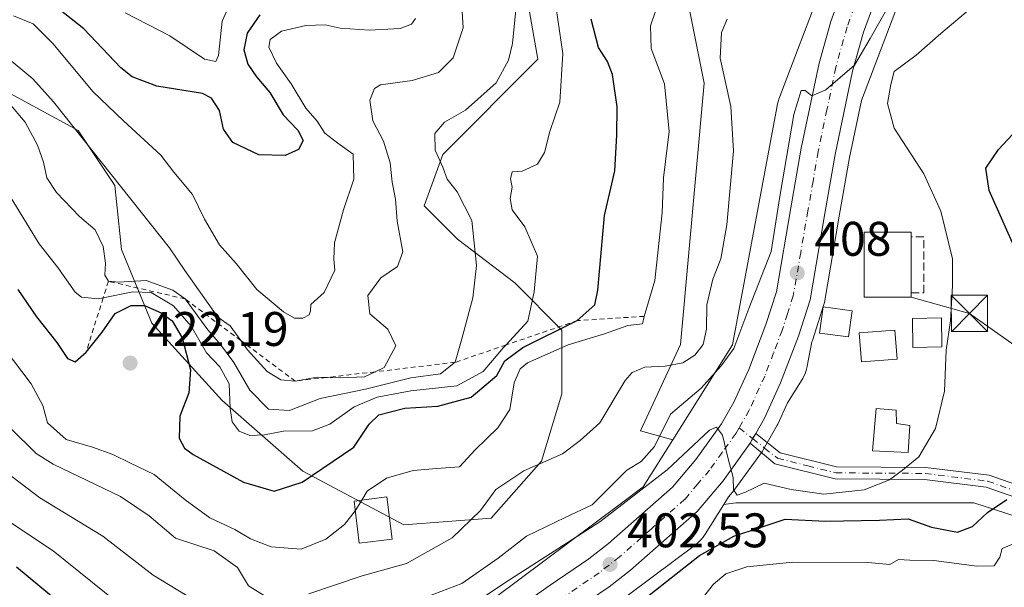
# Model space of a CAD drawing. Units: metres. Extents: x 620115 to 623541, y 4785016 to 4787390.
# Drawn here: x 622394 to 622597, y 4786212 to 4786330 of the extents above; entities that cross this region are included whole.
import ezdxf

# ---------------------------------------------------------------- set-up
doc = ezdxf.new("R2010")
doc.units = ezdxf.units.M
doc.header["$MEASUREMENT"] = 0
for name, pattern in [('DGN Style 2', [1.648017, 0.98881, -0.659207]), ('DGN Style 3', [2.307223, 1.648017, -0.659207]), ('DGN Style 4', [2.638475, 1.318413, -0.659207, 0.001648, -0.659207])]:
    doc.linetypes.add(name, pattern=pattern)
for name, color, linetype, lineweight in [('Arbolado forestal CxS', 92, 'Continuous', 0), ('Carretera de calzada única Cxs', 7, 'Continuous', 13), ('Carretera de calzada única eje', 7, 'DGN Style 4', 0), ('Curva de nivel maestra', 30, 'Continuous', 30), ('Curva de nivel normal', 30, 'Continuous', 0), ('Edificación Cxs', 1, 'Continuous', 13), ('Edificación ligera Cxs', 1, 'Continuous', 0), ('Escarpado lineal', 30, 'DGN Style 2', 0), ('Matorral CxS', 135, 'Continuous', 0), ('Muro lineal', 1, 'DGN Style 3', 13), ('Núcleo urbano CxS', 7, 'Continuous', 0), ('Pastizal CxS', 92, 'Continuous', 0), ('Pista pavimentada Cxs', 135, 'Continuous', 0), ('Pista pavimentada eje', 135, 'DGN Style 4', 0), ('Punto de cota en terreno', 7, 'Continuous', 0), ('Rótulo de punto de cota en terreno', 7, 'Continuous', 0), ('Talud superficial', 30, 'DGN Style 3', 0), ('Tendido', 6, 'Continuous', 0), ('Torre de tendido puntual', 7, 'Continuous', 0)]:
    doc.layers.add(name, color=color, linetype=linetype, lineweight=lineweight)
doc.styles.add('Style-Arial', font='txt')

# ---------------------------------------------------------------- blocks, each defined once
blk = doc.blocks.new('*U14')
at = {"layer": 'Arbolado forestal CxS', "color": 92, "linetype": 'Continuous', "lineweight": 0}
for points in [[(622387.7717, 4786316.4681, 436.6259), (622405.7593, 4786306.6559, 440.586), (622413.3183, 4786295.3181, 439.5625), (622414.7049, 4786282.1395, 436.4477), (622420.9477, 4786266.8811, 425.0589), (622435.5131, 4786250.9289, 428.5609), (622452.1591, 4786236.3639, 427.2677), (622472.9669, 4786225.2665, 418.1758), (622491.0003, 4786226.6543, 415.129), (622501.4041, 4786238.4453, 416.8422), (622505.5655, 4786252.3171, 418.1117), (622505.5655, 4786265.4947, 426.3716), (622495.8555, 4786275.2049, 432.2267), (622484.0645, 4786284.2211, 436.0355), (622477.1285, 4786291.1575, 437.8742), (622480.9819, 4786301.7509, 435.4321), (622500.6055, 4786321.3741, 433.216), (622495.7003, 4786349.1743, 436.1842)], [(622526.7689, 4786357.3513, 423.5108), (622534.9471, 4786316.4697, 417.1506), (622530.0411, 4786262.5049, 417.3679), (622521.8093, 4786244.6703, 412.4322), (622528.4805, 4786242.8663, 409.0979), (622522.3643, 4786233.1051, 408.025), (622517.6349, 4786229.5719, 407.9979), (622465.7493, 4786190.8101, 399.4901), (622460.0177, 4786189.8387, 398.983), (622443.931, 4786189.2037, 400.9271), (622425.9393, 4786189.627, 399.8383), (622408.7943, 4786183.912, 391.6511), (622400.9626, 4786173.5403, 393.3117), (622395.2476, 4786161.6869, 394.3825), (622395.8826, 4786142.8486, 396.5089), (622400.5393, 4786127.6085, 398.4921), (622411.5459, 4786112.5802, 395.7107), (622423.8226, 4786099.8801, 394.65)]]:
    blk.add_polyline3d(points, dxfattribs=at)
blk = doc.blocks.new('5PATER')
at = {"layer": 'Punto de cota en terreno', "linetype": 'Continuous', "lineweight": 0}
h = blk.add_hatch(color=51, dxfattribs=at)
edge = h.paths.add_edge_path()
edge.add_ellipse((0, 0), major_axis=(-0.11, -0.111), ratio=0.999422, start_angle=0, end_angle=360)
blk = doc.blocks.new('5TTEND')
at = {"layer": 'Talud superficial', "color": 7, "linetype": 'Continuous', "lineweight": 0}
for p, q in [((-0.375, 0.3754), (0.375, -0.3746)), ((0.372, 0.3784), (-0.372, -0.3776))]:
    blk.add_line(p, q, dxfattribs=at)
at = {"layer": 'Talud superficial', "color": 7, "linetype": 'Continuous', "lineweight": 0, "flags": 128}
blk.add_lwpolyline([(-0.375, -0.3746), (0.375, -0.3746), (0.375, 0.3754), (-0.375, 0.3754), (-0.372, -0.3776)], dxfattribs=at)

msp = doc.modelspace()

# ---------------------------------------------------------------- linework, layer by layer
at = {"layer": 'Arbolado forestal CxS', "color": 92, "linetype": 'Continuous', "lineweight": 0}
for points in [[(622528.4805, 4786242.8663, 409.0979), (622521.8093, 4786244.6703, 412.4322), (622530.0411, 4786262.5049, 417.3679), (622534.9471, 4786316.4697, 417.1506), (622526.7689, 4786357.3513, 423.5108), (622507.3407, 4786357.3553, 430.2822), (622509.6739, 4786372.9125, 431.148), (622534.9469, 4786401.5037, 432.609), (622513.6877, 4786416.2215, 438.5945), (622492.4291, 4786447.2923, 452.6859), (622486.1359, 4786447.9903, 453.9293), (622477.7113, 4786448.9263, 455.8878), (622477.7113, 4786435.8445, 451.7329), (622477.7113, 4786412.9497, 450.4341), (622468.3863, 4786407.6207, 452.1493)], [(622387.7717, 4786316.4681, 436.6259), (622405.7593, 4786306.6559, 440.586), (622413.3183, 4786295.3181, 439.5625), (622414.7049, 4786282.1395, 436.4477), (622420.9477, 4786266.8811, 425.0589), (622435.5131, 4786250.9289, 428.5609), (622452.1591, 4786236.3639, 427.2677), (622472.9669, 4786225.2665, 418.1758), (622491.0003, 4786226.6543, 415.129), (622501.4041, 4786238.4453, 416.8422), (622505.5655, 4786252.3171, 418.1117), (622505.5655, 4786265.4947, 426.3716), (622495.8555, 4786275.2049, 432.2267), (622484.0645, 4786284.2211, 436.0355), (622477.1285, 4786291.1575, 437.8742), (622480.9819, 4786301.7509, 435.4321), (622500.6055, 4786321.3741, 433.216), (622495.7003, 4786349.1743, 436.1842), (622492.4291, 4786372.0687, 437.2411), (622471.1709, 4786378.6095, 448.0194), (622466.2653, 4786406.4085, 452.2796), (622468.3863, 4786407.6207, 452.1493)], [(622528.4805, 4786242.8663, 409.0979), (622522.3643, 4786233.1051, 408.025), (622517.6349, 4786229.5719, 407.9979), (622465.7493, 4786190.8101, 399.4901), (622460.0177, 4786189.8387, 398.983), (622443.931, 4786189.2037, 400.9271), (622425.9393, 4786189.627, 399.8383), (622408.7943, 4786183.912, 391.6511), (622400.9626, 4786173.5403, 393.3117), (622395.2476, 4786161.6869, 394.3825), (622395.8826, 4786142.8486, 396.5089), (622400.5393, 4786127.6085, 398.4921), (622411.5459, 4786112.5802, 395.7107), (622423.8226, 4786099.8801, 394.65)], [(622450.4563, 4786100.3689, 391.4053), (622447.7089, 4786132.5177, 394.02), (622448.5827, 4786138.2463, 394.2478), (622448.6383, 4786138.4607, 394.2535), (622460.0151, 4786164.3145, 395.9911), (622462.0459, 4786166.9833, 396.4296), (622465.4047, 4786170.5807, 396.5532), (622533.1379, 4786221.1817, 402.6717), (622533.2201, 4786221.2439, 402.6794), (622533.6247, 4786221.5761, 402.7409), (622534.0069, 4786221.9339, 402.8391), (622534.3647, 4786222.3159, 402.9742), (622534.6967, 4786222.7207, 403.0579), (622535.0019, 4786223.1461, 403.095), (622535.1293, 4786223.3431, 403.12), (622538.9645, 4786229.4643, 404.4217), (622541.4873, 4786229.8009, 404.4418), (622590.5473, 4786229.8013, 401.7552), (622641.2403, 4786213.4473, 390.3944)], [(622538.9645, 4786229.4643, 404.4217), (622535.1293, 4786223.3431, 403.12), (622535.0019, 4786223.1461, 403.095), (622534.6967, 4786222.7207, 403.0579), (622534.3647, 4786222.3159, 402.9742), (622534.0069, 4786221.9339, 402.8391), (622533.6247, 4786221.5761, 402.7409), (622533.2201, 4786221.2439, 402.6794), (622533.1379, 4786221.1817, 402.6717), (622465.4047, 4786170.5807, 396.5532), (622462.0459, 4786166.9833, 396.4296), (622460.0151, 4786164.3145, 395.9911), (622448.6383, 4786138.4607, 394.2535), (622448.5827, 4786138.2463, 394.2478), (622447.7089, 4786132.5177, 394.02), (622450.4563, 4786100.3689, 391.4053), (622463.2295, 4786077.0151, 391.1545), (622515.7509, 4786003.3459, 392.5683)], [(622696.6901, 4786200.3087, 383.2538), (622641.2403, 4786213.4473, 390.3944), (622590.5473, 4786229.8013, 401.7552), (622541.4873, 4786229.8009, 404.4418), (622538.9645, 4786229.4643, 404.4217)]]:
    msp.add_polyline3d(points, dxfattribs=at)
at = {"layer": 'Carretera de calzada única Cxs', "color": 7, "linetype": 'Continuous', "lineweight": 13, "extrusion": (-0.853972, 0.453657, 0.254808), "elevation": 1639780.067, "flags": 128}
msp.add_lwpolyline([(-4518899.8806, -431672.443), (-4518900.9165, -431672.3994), (-4518902.1727, -431672.2054)], dxfattribs=at)
at = {"layer": 'Carretera de calzada única Cxs', "color": 7, "linetype": 'Continuous', "lineweight": 13}
for points in [[(622645.4309, 4786428.2805, 418.107), (622641.9801, 4786426.1901, 417.9026), (622636.1101, 4786422.2501, 417.728), (622617.9001, 4786409.3501, 416.5168), (622610.1901, 4786402.2201, 415.7635), (622602.7501, 4786393.9601, 415.1716), (622595.9601, 4786384.8901, 414.4178), (622584.2001, 4786364.6101, 412.789), (622576.1501, 4786347.9901, 411.9368), (622572.0701, 4786338.6001, 411.5309), (622567.8301, 4786326.9701, 410.621), (622565.5701, 4786318.9101, 410.7498), (622561.9701, 4786301.6901, 410.5579), (622559.8501, 4786289.5101, 409.4094), (622556.7901, 4786271.7101, 408.625), (622554.4001, 4786264.2501, 409.6221), (622550.7201, 4786254.6101, 407.9255), (622547.3901, 4786247.3301, 406.236), (622545.5701, 4786244.1701, 406.2355)], [(622467.9137, 4786186.7225, 398.7163), (622469.6601, 4786188.2401, 398.9803), (622477.3501, 4786194.5401, 400.3563), (622484.9201, 4786200.0201, 403.2294), (622503.1801, 4786212.8101, 404.2778), (622511.1601, 4786218.2901, 403.4055), (622515.2001, 4786221.4101, 403.6551), (622528.3901, 4786233.0601, 404.7202), (622533.2201, 4786238.7701, 406.5737), (622538.5101, 4786246.1201, 412.3941), (622541.0401, 4786250.5801, 411.9171), (622544.1501, 4786257.3701, 410.776), (622547.6801, 4786266.6101, 410.4541), (622549.8601, 4786273.4101, 410.8507), (622552.8301, 4786290.7201, 410.4403), (622554.9701, 4786303.0301, 410.7648), (622558.6501, 4786320.6001, 411.9271), (622561.0501, 4786329.1501, 411.5094), (622565.4501, 4786341.2401, 412.1303)], [(622484.9201, 4786200.0201, 403.2294), (622503.1801, 4786212.8101, 404.2778), (622511.1601, 4786218.2901, 403.4055), (622515.2001, 4786221.4101, 403.6551), (622528.3901, 4786233.0601, 404.7202), (622533.2201, 4786238.7701, 406.5737), (622538.5101, 4786246.1201, 412.3941), (622541.0401, 4786250.5801, 411.9171), (622544.1501, 4786257.3701, 410.776), (622547.6801, 4786266.6101, 410.4541), (622549.8601, 4786273.4101, 410.8507), (622552.8301, 4786290.7201, 410.4403), (622554.9701, 4786303.0301, 410.7648), (622558.6501, 4786320.6001, 411.9271), (622561.0501, 4786329.1501, 411.5094), (622565.4501, 4786341.2401, 412.1303)], [(622572.0701, 4786338.6001, 411.5309), (622567.8301, 4786326.9701, 410.621), (622565.5701, 4786318.9101, 410.7498), (622561.9701, 4786301.6901, 410.5579), (622559.8501, 4786289.5101, 409.4094), (622556.7901, 4786271.7101, 408.625), (622554.4001, 4786264.2501, 409.6221), (622550.7201, 4786254.6101, 407.9255), (622547.3901, 4786247.3301, 406.236), (622545.5701, 4786244.1701, 406.2355), (622544.9371, 4786243.0839, 406.0479), (622544.4413, 4786242.1743, 406.0057), (622538.8401, 4786234.3801, 405.9247), (622533.4901, 4786228.0701, 404.5368), (622519.7401, 4786215.9201, 403.561), (622515.3601, 4786212.5301, 402.9992), (622507.2401, 4786206.9601, 401.6981)], [(622544.4413, 4786242.1743, 406.0057), (622538.8401, 4786234.3801, 405.9247), (622533.4901, 4786228.0701, 404.5368), (622519.7401, 4786215.9201, 403.561), (622515.3601, 4786212.5301, 402.9992), (622507.2401, 4786206.9601, 401.6981), (622489.0501, 4786194.2201, 400.4721), (622481.7001, 4786188.9001, 399.2212), (622474.2501, 4786182.8001, 398.5474), (622464.2501, 4786173.7401, 397.5719), (622459.7501, 4786168.9201, 397.2211), (622456.9801, 4786165.2801, 396.9375), (622454.7001, 4786161.6301, 396.9619), (622451.3001, 4786155.5301, 396.52), (622449.2301, 4786150.8901, 396.3993), (622447.3601, 4786145.4901, 395.5963), (622445.6401, 4786138.8501, 395.4993), (622444.4701, 4786131.1801, 395.3459), (622443.7001, 4786123.3101, 394.7111), (622443.4301, 4786116.4201, 394.2938), (622443.7401, 4786112.0701, 394.2047), (622445.0701, 4786104.7501, 393.9076)]]:
    msp.add_polyline3d(points, dxfattribs=at)
at = {"layer": 'Carretera de calzada única eje', "color": 7, "linetype": 'DGN Style 4', "lineweight": 0}
for points in [[(622568.7601, 4786339.9201, 411.7024), (622564.4401, 4786328.0601, 410.9349), (622562.1101, 4786319.7501, 410.5183), (622560.2701, 4786310.9701, 410.0757), (622558.4701, 4786302.3601, 409.7591), (622557.4001, 4786296.2001, 409.3066), (622556.3401, 4786290.1101, 409.3218), (622554.8501, 4786281.4601, 409.0293), (622553.3201, 4786272.5601, 408.0314), (622552.1301, 4786268.8301, 408.0388), (622551.0401, 4786265.4301, 408.3439), (622549.2701, 4786260.8101, 407.8611), (622547.4301, 4786255.9901, 406.8131), (622544.2201, 4786248.9501, 407.4327), (622542.1345, 4786245.2873, 407.1005)], [(622542.1345, 4786245.2873, 407.1005), (622541.5101, 4786244.1901, 407.0183), (622538.6701, 4786240.2501, 405.9542), (622536.0301, 4786236.5701, 405.0206), (622533.6101, 4786233.7201, 404.6924), (622530.9401, 4786230.5601, 404.3047), (622524.0601, 4786224.4901, 403.8593), (622517.4701, 4786218.6601, 402.9831), (622513.2601, 4786215.4101, 402.609), (622505.2101, 4786209.8801, 402.397)]]:
    msp.add_polyline3d(points, dxfattribs=at)
at = {"layer": 'Curva de nivel maestra', "color": 30, "linetype": 'Continuous', "lineweight": 30, "flags": 128}
for points, elevation in [([(622443.27, 4786330.5501), (622440.67, 4786326.7601), (622439.97, 4786323.3001), (622440.81, 4786320.3501), (622442.56, 4786317.7601), (622445.32, 4786314.5201), (622448.1, 4786309.9001), (622451.09, 4786306.7401), (622452.17, 4786304.6001), (622451.22, 4786302.7201), (622448.46, 4786301.4901), (622443.02, 4786301.6601), (622437.65, 4786304.1801), (622435.75, 4786306.9201), (622434.94, 4786310.7801), (622433.29, 4786313.3601), (622431.42, 4786314.3001), (622422.03, 4786315.7901), (622416.88, 4786317.7501), (622414.58, 4786319.5801), (622406.94, 4786327.6401), (622399.44, 4786333.6601)], 450), ([(622393.29, 4786273.8401), (622397.19, 4786268.2301), (622401.34, 4786262.9301), (622403.54, 4786259.5901), (622405.15, 4786258.9001), (622407.39, 4786260.9001), (622410.73, 4786265.0401), (622413.39, 4786268.8801), (622416.73, 4786270.5701), (622419.44, 4786270.5301), (622422.92, 4786269.0201), (622425.14, 4786267.3901), (622427.22, 4786263.8901), (622428.94, 4786257.3001), (622428.63, 4786252.5001), (622426.75, 4786247.7201), (622426.63, 4786243.1601), (622427.69, 4786241.1201), (622429.5, 4786239.7801), (622439.86, 4786234.0701), (622446.21, 4786232.2501), (622452.01, 4786234.1101), (622462.68, 4786241.3501), (622465.82, 4786246.0901), (622467.83, 4786247.9901), (622473.2, 4786249.3801), (622479.97, 4786249.7601), (622486.86, 4786251.6301), (622492.16, 4786256.1001), (622493.84, 4786259.1201), (622497.5, 4786261.9101), (622508.75, 4786267.4401), (622512.35, 4786270.7101), (622513, 4786273.7001), (622514.38, 4786289.1501), (622516.49, 4786298.3601), (622516.9, 4786305.7001), (622516.98, 4786311.5301), (622515.99, 4786318.2101), (622515, 4786320.9101), (622513.1, 4786323.7701), (622511.6, 4786329.6301)], 425), ([(622599.36, 4786281.6101), (622593.72, 4786294.2701), (622593.08, 4786298.9101), (622595.66, 4786302.7601), (622600.5, 4786307.9401)], 400), ([(622522.65, 4786210.0301), (622534, 4786218.9601), (622541.08, 4786222.9401), (622546.51, 4786224.7701), (622551.66, 4786226.4301), (622559.98, 4786226.0201), (622571.08, 4786226.2401), (622577.06, 4786226.5001), (622581.87, 4786224.8101), (622587.18, 4786223.7901), (622590.27, 4786224.9701), (622593.4, 4786227.8601), (622597.37, 4786230.5101)], 400), ([(622393.05, 4786216.6001), (622407.09, 4786205.0101)], 400)]:
    msp.add_lwpolyline(points, dxfattribs=dict(at, elevation=elevation))
at = {"layer": 'Curva de nivel normal', "color": 30, "linetype": 'Continuous', "lineweight": 0, "flags": 128}
for points, elevation in [([(622496.84, 4786339.27), (622495.37, 4786324.6), (622494.57, 4786321.19), (622492.04, 4786316.5), (622485.7, 4786310.87), (622481.38, 4786308.4), (622479.39, 4786306.03), (622479.45, 4786302.61), (622480.99, 4786299.11), (622481.92, 4786296.64), (622484, 4786294.01), (622486.97, 4786288.08), (622487.95, 4786278.83), (622487.18, 4786272.17), (622484.9, 4786263.7), (622483.57, 4786258.8301), (622480.54, 4786256.46), (622474.39, 4786255.61), (622465.06, 4786253.27), (622455.73, 4786251.39), (622449.38, 4786248.87), (622445.01, 4786249.15), (622441.19, 4786253.06), (622437.88, 4786258.8), (622435.15, 4786262.52), (622432.54, 4786265.52), (622427.82, 4786271.9201), (622425.28, 4786273.72), (622419.8, 4786275.72), (622414.16, 4786275.37), (622412.01, 4786275.5501), (622411.26, 4786276.8), (622411.42, 4786279.3), (622410.96, 4786282.76), (622409.3, 4786286.2), (622406.05, 4786288.94), (622401.3, 4786293.86), (622399.3, 4786296.93), (622398.63, 4786300.17), (622397.38, 4786303.62), (622394.84, 4786308.37), (622391.46, 4786312.4)], 435), ([(622527.02, 4786337.6), (622523.84, 4786328.27), (622523.97, 4786323.6), (622526.78, 4786316.27), (622527.74, 4786306.44), (622526.53, 4786296.87), (622526.25, 4786289.66), (622524.77, 4786275.75), (622522.58, 4786268.3201), (622522.22, 4786266.77), (622519.2, 4786266.43), (622514.39, 4786264.69), (622506.87, 4786262.45), (622498.45, 4786258.74), (622496.95, 4786257.47), (622495.73, 4786254.6), (622494.81, 4786249.11), (622492.38, 4786245.28), (622487.68, 4786240.76), (622484.45, 4786237.26), (622479.72, 4786236.91), (622474.9, 4786236.51), (622469.41, 4786234.89), (622465.37, 4786232.24), (622464.2792, 4786230.4078)], 420), ([(622574.93, 4786335.79), (622569.22, 4786325.67), (622565.93, 4786320.14), (622560.05, 4786315.06), (622557.16, 4786313.84), (622555.8, 4786314.93), (622554.97, 4786314.92), (622553.43, 4786309.95), (622550.52, 4786293.08), (622548.75, 4786281.68), (622544.16, 4786269.92), (622541.07, 4786261.68), (622538.42, 4786258.08), (622534.31, 4786253.52), (622528.02, 4786248.11), (622524.72, 4786241.44), (622521.93, 4786238.33), (622518.95, 4786236.6), (622511.86, 4786229.4), (622506.26, 4786226.81), (622498.27, 4786222.97), (622492.4, 4786218.42), (622484.9, 4786213.18), (622477.68, 4786210.42)], 410), ([(622390.69, 4786322.06), (622396.44, 4786317.34), (622400.69, 4786312.57), (622424.6, 4786282.48), (622427.77, 4786277.81), (622434.59, 4786268.13), (622437.11, 4786266.39), (622439.3197, 4786263.3333), (622440.71, 4786261.41), (622444.78, 4786256.95), (622447.58, 4786255.25), (622450.56, 4786254.9401), (622455.06, 4786255.76), (622456.9852, 4786255.6973), (622459.97, 4786255.6), (622464.87, 4786255.84), (622467.0186, 4786256.8797), (622468.9, 4786257.79), (622471.3, 4786262.21), (622469.67, 4786265.7), (622465.95, 4786268.83), (622465.56, 4786272.61), (622468.24, 4786276.27), (622471.63, 4786278.6), (622472.74, 4786281.6), (622471.62, 4786287.93), (622471.23, 4786292.48), (622470.53, 4786296), (622470.12, 4786299.99), (622468.78, 4786304.46), (622466.59, 4786308.68), (622465.93, 4786312.96), (622466.9, 4786315.34), (622468.15, 4786316.12), (622474.68, 4786316.97), (622480.14, 4786318.62), (622483.13, 4786321.66), (622485.21, 4786327.88), (622484.93, 4786332.32)], 440), ([(622391.76, 4786293.07), (622397.74, 4786283.28), (622401.57, 4786278.4), (622405.13, 4786273.28), (622406.45, 4786272.3), (622409.92, 4786271.93), (622410.9334, 4786272.1361), (622417.05, 4786273.38), (622420.86, 4786273.26), (622425.47, 4786270.51), (622429.08, 4786266.31), (622432.26, 4786260.77), (622435, 4786257.91), (622436.93, 4786254.4), (622437.11, 4786249.27), (622437.54, 4786246.56), (622439, 4786244.65), (622441.22, 4786243.7), (622444.2, 4786243.89), (622448.11, 4786244.63), (622454.11, 4786244.7), (622457.73, 4786246.04), (622462.73, 4786249.61), (622467.48, 4786251.66), (622474.41, 4786252.95), (622483.87, 4786253.97), (622489.32, 4786256.96), (622493.55, 4786261.87), (622494.0492, 4786262.4134), (622498.53, 4786267.29), (622499.84, 4786273.39), (622500.54, 4786280.76), (622497.9, 4786286.78), (622495.34, 4786290.28), (622494.89, 4786292.67), (622495.32, 4786294.97), (622494.96, 4786296.7), (622495.34, 4786298.16), (622497.38, 4786298.26), (622500.54, 4786299.7), (622501.99, 4786302.1), (622503.08, 4786306.44), (622505.13, 4786312.49), (622505.74, 4786322.55), (622504.37, 4786331.92)], 430), ([(622415.46, 4786330.94), (622424.65, 4786326.19), (622431.85, 4786321.36), (622434.16, 4786320.94), (622434.72, 4786322.13), (622435.49, 4786329.24), (622437.07, 4786332.76)], 455), ([(622484.8, 4786207.36), (622494.77, 4786213.94), (622513.38, 4786225.94), (622527.28, 4786236.66), (622536.04, 4786244.8), (622537.46, 4786245.42), (622538.72, 4786243.8), (622539.9, 4786238.92), (622540.94, 4786235.03), (622540.98, 4786232.54), (622541.73, 4786231.44), (622543.48, 4786232.02), (622547.34, 4786233.86), (622552.86, 4786232.57), (622559.62, 4786231.62), (622567.98, 4786232.54), (622573.21, 4786234.56), (622575.89, 4786236.6), (622579.24, 4786239.32), (622582.7, 4786245.14), (622584.5, 4786252.91), (622584.89, 4786261.31), (622585.78, 4786267.36), (622586.18, 4786274.6), (622586.2, 4786280.2), (622583.79, 4786290), (622580.23, 4786297.7), (622574.11, 4786307.18), (622572.77, 4786312.25), (622573.45, 4786316.18), (622574.11, 4786318.85), (622578.7, 4786322.23), (622583.79, 4786326.72), (622590.3, 4786332.19)], 405), ([(622475.34, 4786329.78), (622474.55, 4786328.63), (622472.22, 4786327.74), (622465.84, 4786327.4), (622459.84, 4786327.79), (622456.73, 4786328.51), (622452.73, 4786328.35), (622447.73, 4786327.16), (622445.36, 4786325.45), (622445.14, 4786323.9), (622446.71, 4786320.56), (622449.74, 4786316.27), (622452.78, 4786311.29), (622455.05, 4786308.61), (622456.7, 4786306.12), (622459.32, 4786304.04), (622462.48, 4786301.82), (622462.68, 4786296.6), (622460.52, 4786290.27), (622458.68, 4786283.49), (622458.54, 4786280.15), (622458.75, 4786277.82), (622456.5, 4786273.27), (622453.76, 4786270.74), (622453.7, 4786269.49), (622453.46, 4786268.6), (622452.15, 4786267.93), (622450.39, 4786267.91), (622448.11, 4786269.22), (622442.66, 4786273.84), (622438.36, 4786279.24), (622434.93, 4786283.06), (622431.83, 4786288.4), (622429.36, 4786293.49), (622425.53, 4786298.07), (622422.81, 4786301.58), (622415.14, 4786308.68), (622408.89, 4786314.68), (622400.52, 4786324.6), (622396.49, 4786328.71), (622392.44, 4786330.32)], 445), ([(622453.39, 4786211.03), (622464.39, 4786214.79), (622473.52, 4786217.33), (622482.97, 4786222.58), (622488.78, 4786228.28), (622491.94, 4786232.58), (622497.76, 4786236.43), (622505.72, 4786239.97), (622509.38, 4786242.68), (622513.38, 4786246.33), (622518.62, 4786255.08), (622520.07, 4786256.76), (622522.66, 4786257.84), (622526.9, 4786258.06), (622530.51, 4786258.75), (622532.98, 4786260.28), (622534.73, 4786262.54), (622535.45, 4786265.67), (622535.48, 4786270.69), (622536.75, 4786275.96), (622538.38, 4786280.19), (622539.63, 4786287.23), (622540.97, 4786302.47), (622540.44, 4786311.65), (622538.22, 4786321.6), (622538.49, 4786326.87), (622539.67, 4786329.62)], 415), ([(622386.78, 4786266.57), (622396.07, 4786254.36), (622398.49, 4786249.92), (622399.46, 4786246.34), (622403.26, 4786242.93), (622408.7, 4786241.33), (622412.94, 4786239.83), (622416.56, 4786237.99), (622421.48, 4786235.68), (622427.82, 4786230.42), (622432.97, 4786226.75), (622438.09, 4786224.32), (622441.33, 4786222.4), (622445.57, 4786220.77), (622451.77, 4786220.25), (622456.9, 4786222.31), (622460.73, 4786225.33), (622462.9367, 4786228.1996)], 420), ([(622391.77, 4786245.31), (622397.13, 4786240.04), (622400.64, 4786237.79), (622414.49, 4786231.12), (622420.44, 4786227.14), (622425.84, 4786222.57), (622433.83, 4786219.91), (622438.67, 4786216.51), (622440.92, 4786212.73), (622444.36, 4786210.56)], 415), ([(622431.44, 4786208.74), (622421.25, 4786214.88), (622410.84, 4786222.93), (622397.87, 4786230.86), (622386.76, 4786239.24)], 410), ([(622464.2792, 4786230.4078), (622463.06, 4786228.36), (622462.9367, 4786228.1996)], 420), ([(622385.93, 4786229.61), (622400.64, 4786219.92), (622413.7, 4786209.42)], 405), ([(622533.28, 4786208.54), (622536.86, 4786213.05), (622539.38, 4786215.2), (622543.72, 4786216.65), (622553.22, 4786217.6), (622568.73, 4786217.49), (622573.22, 4786217.12), (622575.05, 4786218.17), (622577.38, 4786217.97), (622582.34, 4786217.96), (622591.21, 4786216.74), (622594.79, 4786216.84), (622595.96, 4786218.59), (622596.41, 4786220.38), (622599.6, 4786221.73)], 395)]:
    msp.add_lwpolyline(points, dxfattribs=dict(at, elevation=elevation))
at = {"layer": 'Edificación Cxs', "color": 1, "linetype": 'Continuous', "lineweight": 13, "elevation": 412.1351, "flags": 128}
msp.add_lwpolyline([(622577.6801, 4786272.2701), (622567.9201, 4786272.2701), (622567.9201, 4786285.6901), (622577.6801, 4786285.6901), (622577.6801, 4786284.7401), (622577.6801, 4786273.1501)], close=True, dxfattribs=at)
at = {"layer": 'Edificación Cxs', "color": 1, "linetype": 'Continuous', "lineweight": 13, "extrusion": (0, -0.003236, 0.999995), "elevation": -15074.1775, "flags": 128}
msp.add_lwpolyline([(622577.6801, 4786261.0201), (622577.6801, 4786249.43)], dxfattribs=at)
at = {"layer": 'Edificación Cxs', "color": 1, "linetype": 'Continuous', "lineweight": 13, "extrusion": (0, -0.308499, 0.951225), "elevation": -1476170.5816, "flags": 128}
msp.add_lwpolyline([(622577.6801, 4552947.5344), (622577.6801, 4552946.6093)], dxfattribs=at)
at = {"layer": 'Edificación Cxs', "color": 1, "linetype": 'Continuous', "lineweight": 13}
for points in [[(622577.6801, 4786272.2701, 411.6742), (622567.9201, 4786272.2701, 412.1351), (622567.9201, 4786285.6901, 411.9608), (622577.6801, 4786285.6901, 411.7511), (622577.6801, 4786284.7401, 411.9971)], [(622470.5301, 4786222.3201, 422.0093), (622463.7601, 4786221.4901, 423.9861), (622462.6901, 4786230.2101, 423.9962), (622469.4401, 4786231.0501, 420.6507), (622470.5301, 4786222.3201, 422.0093)]]:
    msp.add_polyline3d(points, dxfattribs=at)
msp.add_3dface([(622470.5301, 4786222.3201, 423.9962), (622463.7601, 4786221.4901, 423.9962), (622462.6901, 4786230.2101, 423.9962), (622469.4401, 4786231.0501, 423.9962)], dxfattribs=at)
at = {"layer": 'Edificación ligera Cxs', "color": 1, "linetype": 'Continuous', "lineweight": 0, "elevation": 409.3252, "flags": 128}
msp.add_lwpolyline([(622577.3901, 4786245.7701), (622577.0301, 4786240.2401), (622569.6701, 4786240.5701), (622570.4301, 4786249.3301), (622574.5701, 4786248.9401), (622574.6201, 4786246.1801)], close=True, dxfattribs=at)
at = {"layer": 'Edificación ligera Cxs', "color": 1, "linetype": 'Continuous', "lineweight": 0}
for points in [[(622565.4601, 4786269.4801, 410.7264), (622564.7301, 4786264.0801, 413.2127), (622558.7301, 4786264.8801, 412.7651), (622559.4601, 4786270.3001, 409.8575), (622565.4601, 4786269.4801, 410.7264)], [(622584.0001, 4786262.0101, 407.0377), (622578.0101, 4786261.9001, 409.0981), (622577.9001, 4786267.8801, 409.1541), (622583.8901, 4786267.9801, 406.9114), (622584.0001, 4786262.0101, 407.0377)], [(622574.7601, 4786259.5001, 409.8438), (622567.4101, 4786258.9101, 413.5859), (622566.9201, 4786264.9001, 411.4262), (622574.2801, 4786265.5001, 409.6551), (622574.7601, 4786259.5001, 409.8438)], [(622577.3901, 4786245.7701, 407.1654), (622577.0301, 4786240.2401, 406.7294), (622569.6701, 4786240.5701, 407.9461), (622570.4301, 4786249.3301, 409.3252), (622574.5701, 4786248.9401, 408.1488), (622574.6201, 4786246.1801, 408.156), (622577.3901, 4786245.7701, 407.1654)]]:
    msp.add_polyline3d(points, dxfattribs=at)
for points in [[(622565.4601, 4786269.4801, 413.2127), (622564.7301, 4786264.0801, 413.2127), (622558.7301, 4786264.8801, 413.2127), (622559.4601, 4786270.3001, 413.2127)], [(622584.0001, 4786262.0101, 409.1541), (622578.0101, 4786261.9001, 409.1541), (622577.9001, 4786267.8801, 409.1541), (622583.8901, 4786267.9801, 409.1541)], [(622574.7601, 4786259.5001, 413.5859), (622567.4101, 4786258.9101, 413.5859), (622566.9201, 4786264.9001, 413.5859), (622574.2801, 4786265.5001, 413.5859)]]:
    msp.add_3dface(points, dxfattribs=at)
at = {"layer": 'Escarpado lineal', "color": 30, "linetype": 'DGN Style 2', "lineweight": 0}
msp.add_polyline3d([(622522.58, 4786268.3201, 420.4493), (622508.75, 4786267.4401, 426.5972), (622494.0492, 4786262.4134, 431.5965), (622483.57, 4786258.8301, 435.0305), (622467.0186, 4786256.8797, 440.4616), (622456.9852, 4786255.6973, 440.6203), (622450.56, 4786254.9401, 440.5151), (622439.3197, 4786263.3333, 440.1761), (622427.82, 4786271.9201, 436.0151), (622412.01, 4786275.5501, 433.534), (622410.9334, 4786272.1361, 431.5526), (622407.39, 4786260.9001, 425.5369)], dxfattribs=at)
at = {"layer": 'Matorral CxS', "color": 135, "linetype": 'Continuous', "lineweight": 0}
for points in [[(622387.7717, 4786316.4681, 436.6259), (622405.7593, 4786306.6559, 440.586), (622413.3183, 4786295.3181, 439.5625), (622414.7049, 4786282.1395, 436.4477), (622420.9477, 4786266.8811, 425.0589), (622435.5131, 4786250.9289, 428.5609), (622452.1591, 4786236.3639, 427.2677), (622472.9669, 4786225.2665, 418.1758), (622491.0003, 4786226.6543, 415.129), (622501.4041, 4786238.4453, 416.8422), (622505.5655, 4786252.3171, 418.1117), (622505.5655, 4786265.4947, 426.3716), (622495.8555, 4786275.2049, 432.2267), (622484.0645, 4786284.2211, 436.0355), (622477.1285, 4786291.1575, 437.8742), (622480.9819, 4786301.7509, 435.4321), (622500.6055, 4786321.3741, 433.216), (622495.7003, 4786349.1743, 436.1842), (622492.4291, 4786372.0687, 437.2411), (622471.1709, 4786378.6095, 448.0194), (622466.2653, 4786406.4085, 452.2796), (622468.3863, 4786407.6207, 452.1493)], [(622495.7003, 4786349.1743, 436.1842), (622500.6055, 4786321.3741, 433.216), (622480.9819, 4786301.7509, 435.4321), (622477.1285, 4786291.1575, 437.8742), (622484.0645, 4786284.2211, 436.0355), (622495.8555, 4786275.2049, 432.2267), (622505.5655, 4786265.4947, 426.3716), (622505.5655, 4786252.3171, 418.1117), (622501.4041, 4786238.4453, 416.8422), (622491.0003, 4786226.6543, 415.129), (622472.9669, 4786225.2665, 418.1758), (622452.1591, 4786236.3639, 427.2677), (622435.5131, 4786250.9289, 428.5609), (622420.9477, 4786266.8811, 425.0589), (622414.7049, 4786282.1395, 436.4477), (622413.3183, 4786295.3181, 439.5625), (622405.7593, 4786306.6559, 440.586), (622387.7717, 4786316.4681, 436.6259)]]:
    msp.add_polyline3d(points, dxfattribs=at)
at = {"layer": 'Muro lineal', "color": 1, "linetype": 'DGN Style 3', "lineweight": 13}
msp.add_polyline3d([(622577.6801, 4786273.1501, 411.9596), (622580.2501, 4786273.1501, 409.3485), (622580.2501, 4786284.7401, 410.0457), (622577.6801, 4786284.7401, 411.9971)], dxfattribs=at)
at = {"layer": 'Núcleo urbano CxS', "color": 7, "linetype": 'Continuous', "lineweight": 0}
for points in [[(622594.4501, 4786399.9393, 416.0723), (622593.0829, 4786398.0589, 415.8908), (622590.4151, 4786394.6787, 415.9359), (622590.2973, 4786394.5187, 415.9417), (622587.4673, 4786390.3987, 416.1144), (622587.3447, 4786390.2049, 416.1239), (622587.2381, 4786390.0207, 416.1294), (622571.8501, 4786368.8583, 415.4143), (622571.6687, 4786368.5981, 415.3942), (622571.3923, 4786368.1535, 415.3533), (622571.1453, 4786367.6919, 415.3028), (622570.9293, 4786367.2151, 415.2494), (622570.8433, 4786366.9981, 415.2245), (622550.3629, 4786313.1663, 411.4644), (622550.2647, 4786312.8933, 411.4845), (622550.1127, 4786312.3923, 411.519), (622549.9939, 4786311.8825, 411.5593), (622549.9761, 4786311.7905, 411.566), (622540.7647, 4786262.4723, 411.9896), (622528.4805, 4786242.8663, 409.0979)], [(622423.8226, 4786099.8801, 394.65), (622411.5459, 4786112.5802, 395.7107), (622400.5393, 4786127.6085, 398.4921), (622395.8826, 4786142.8486, 396.5089), (622395.2476, 4786161.6869, 394.3825), (622400.9626, 4786173.5403, 393.3117), (622408.7943, 4786183.912, 391.6511), (622425.9393, 4786189.627, 399.8383), (622443.931, 4786189.2037, 400.9271), (622460.0177, 4786189.8387, 398.983), (622465.7493, 4786190.8101, 399.4901), (622517.6349, 4786229.5719, 407.9979), (622522.3643, 4786233.1051, 408.025), (622528.4805, 4786242.8663, 409.0979), (622540.7647, 4786262.4723, 411.9896), (622549.9761, 4786311.7905, 411.566), (622549.9939, 4786311.8825, 411.5593), (622550.1127, 4786312.3923, 411.519), (622550.2647, 4786312.8933, 411.4845), (622550.3629, 4786313.1663, 411.4644), (622570.8433, 4786366.9981, 415.2245)], [(622585.2979, 4786359.9945, 412.0902), (622567.3759, 4786312.8875, 408.8726), (622564.9169, 4786301.1257, 409.0029), (622562.8061, 4786288.9987, 408.9389), (622559.7457, 4786271.1955, 408.2333), (622559.6471, 4786270.7949, 408.206), (622557.2571, 4786263.3349, 407.6982), (622557.2109, 4786263.2021, 407.6901), (622557.1463, 4786263.0327, 407.6793), (622556.2143, 4786258.0425, 407.8314), (622556.1965, 4786257.9507, 407.8325), (622556.0777, 4786257.4407, 407.831), (622555.9257, 4786256.9399, 407.8114), (622555.7413, 4786256.4499, 407.7778), (622555.5253, 4786255.9731, 407.7291), (622555.2785, 4786255.5113, 407.6643), (622555.1295, 4786255.2637, 407.6214), (622552.1235, 4786250.4663, 406.4918), (622550.1183, 4786246.0823, 406.201), (622549.9953, 4786245.8425, 406.1849), (622548.1881, 4786242.6773, 405.8964), (622547.1145, 4786240.7811, 405.7246), (622546.9463, 4786240.5193, 405.7037), (622541.2763, 4786232.6293, 404.8987), (622541.1333, 4786232.4459, 404.8737), (622539.9817, 4786231.0877, 404.6217), (622538.9645, 4786229.4643, 404.4217), (622535.1293, 4786223.3431, 403.12), (622535.0019, 4786223.1461, 403.095), (622534.6967, 4786222.7207, 403.0579), (622534.3647, 4786222.3159, 402.9742), (622534.0069, 4786221.9339, 402.8391), (622533.6247, 4786221.5761, 402.7409), (622533.2201, 4786221.2439, 402.6794), (622533.1379, 4786221.1817, 402.6717), (622465.4047, 4786170.5807, 396.5532)], [(622585.2979, 4786359.9945, 412.0902), (622567.3759, 4786312.8875, 408.8726), (622564.9169, 4786301.1257, 409.0029), (622562.8061, 4786288.9987, 408.9389), (622559.7457, 4786271.1955, 408.2333), (622559.6471, 4786270.7949, 408.206), (622557.2571, 4786263.3349, 407.6982), (622557.2109, 4786263.2021, 407.6901), (622557.1463, 4786263.0327, 407.6793), (622556.2143, 4786258.0425, 407.8314), (622556.1965, 4786257.9507, 407.8325), (622556.0777, 4786257.4407, 407.831), (622555.9257, 4786256.9399, 407.8114), (622555.7413, 4786256.4499, 407.7778), (622555.5253, 4786255.9731, 407.7291), (622555.2785, 4786255.5113, 407.6643), (622555.1295, 4786255.2637, 407.6214), (622552.1235, 4786250.4663, 406.4918), (622550.1183, 4786246.0823, 406.201), (622549.9953, 4786245.8425, 406.1849), (622548.1881, 4786242.6773, 405.8964), (622547.1145, 4786240.7811, 405.7246), (622546.9463, 4786240.5193, 405.7037), (622541.2763, 4786232.6293, 404.8987), (622541.1333, 4786232.4459, 404.8737), (622539.9817, 4786231.0877, 404.6217), (622538.9645, 4786229.4643, 404.4217)], [(622528.4805, 4786242.8663, 409.0979), (622522.3643, 4786233.1051, 408.025), (622517.6349, 4786229.5719, 407.9979), (622465.7493, 4786190.8101, 399.4901), (622460.0177, 4786189.8387, 398.983), (622443.931, 4786189.2037, 400.9271), (622425.9393, 4786189.627, 399.8383), (622408.7943, 4786183.912, 391.6511), (622400.9626, 4786173.5403, 393.3117), (622395.2476, 4786161.6869, 394.3825), (622395.8826, 4786142.8486, 396.5089), (622400.5393, 4786127.6085, 398.4921), (622411.5459, 4786112.5802, 395.7107), (622423.8226, 4786099.8801, 394.65)], [(622538.9645, 4786229.4643, 404.4217), (622535.1293, 4786223.3431, 403.12), (622535.0019, 4786223.1461, 403.095), (622534.6967, 4786222.7207, 403.0579), (622534.3647, 4786222.3159, 402.9742), (622534.0069, 4786221.9339, 402.8391), (622533.6247, 4786221.5761, 402.7409), (622533.2201, 4786221.2439, 402.6794), (622533.1379, 4786221.1817, 402.6717), (622465.4047, 4786170.5807, 396.5532), (622462.0459, 4786166.9833, 396.4296), (622460.0151, 4786164.3145, 395.9911), (622448.6383, 4786138.4607, 394.2535), (622448.5827, 4786138.2463, 394.2478), (622447.7089, 4786132.5177, 394.02), (622450.4563, 4786100.3689, 391.4053), (622463.2295, 4786077.0151, 391.1545), (622515.7509, 4786003.3459, 392.5683)]]:
    msp.add_polyline3d(points, dxfattribs=at)
at = {"layer": 'Pastizal CxS', "color": 92, "linetype": 'Continuous', "lineweight": 0}
for points in [[(622528.4805, 4786242.8663, 409.0979), (622521.8093, 4786244.6703, 412.4322), (622530.0411, 4786262.5049, 417.3679), (622534.9471, 4786316.4697, 417.1506), (622526.7689, 4786357.3513, 423.5108), (622507.3407, 4786357.3553, 430.2822), (622509.6739, 4786372.9125, 431.148), (622534.9469, 4786401.5037, 432.609), (622513.6877, 4786416.2215, 438.5945), (622492.4291, 4786447.2923, 452.6859), (622486.1359, 4786447.9903, 453.9293), (622477.7113, 4786448.9263, 455.8878), (622477.7113, 4786435.8445, 451.7329), (622477.7113, 4786412.9497, 450.4341), (622468.3863, 4786407.6207, 452.1493)], [(622594.4501, 4786399.9393, 416.0723), (622593.0829, 4786398.0589, 415.8908), (622590.4151, 4786394.6787, 415.9359), (622590.2973, 4786394.5187, 415.9417), (622587.4673, 4786390.3987, 416.1144), (622587.3447, 4786390.2049, 416.1239), (622587.2381, 4786390.0207, 416.1294), (622571.8501, 4786368.8583, 415.4143), (622571.6687, 4786368.5981, 415.3942), (622571.3923, 4786368.1535, 415.3533), (622571.1453, 4786367.6919, 415.3028), (622570.9293, 4786367.2151, 415.2494), (622570.8433, 4786366.9981, 415.2245), (622550.3629, 4786313.1663, 411.4644), (622550.2647, 4786312.8933, 411.4845), (622550.1127, 4786312.3923, 411.519), (622549.9939, 4786311.8825, 411.5593), (622549.9761, 4786311.7905, 411.566), (622540.7647, 4786262.4723, 411.9896), (622528.4805, 4786242.8663, 409.0979)], [(622570.8433, 4786366.9981, 415.2245), (622550.3629, 4786313.1663, 411.4644), (622550.2647, 4786312.8933, 411.4845), (622550.1127, 4786312.3923, 411.519), (622549.9939, 4786311.8825, 411.5593), (622549.9761, 4786311.7905, 411.566), (622540.7647, 4786262.4723, 411.9896), (622528.4805, 4786242.8663, 409.0979), (622521.8093, 4786244.6703, 412.4322), (622530.0411, 4786262.5049, 417.3679), (622534.9471, 4786316.4697, 417.1506), (622526.7689, 4786357.3513, 423.5108)], [(622641.2403, 4786213.4473, 390.3944), (622590.5473, 4786229.8013, 401.7552), (622541.4873, 4786229.8009, 404.4418), (622538.9645, 4786229.4643, 404.4217), (622539.9817, 4786231.0877, 404.6217), (622541.1333, 4786232.4459, 404.8737), (622541.2763, 4786232.6293, 404.8987), (622546.9463, 4786240.5193, 405.7037), (622547.1145, 4786240.7811, 405.7246), (622548.1881, 4786242.6773, 405.8964), (622549.9953, 4786245.8425, 406.1849), (622550.1183, 4786246.0823, 406.201), (622552.1235, 4786250.4663, 406.4918), (622555.1295, 4786255.2637, 407.6214), (622555.2785, 4786255.5113, 407.6643), (622555.5253, 4786255.9731, 407.7291), (622555.7413, 4786256.4499, 407.7778), (622555.9257, 4786256.9399, 407.8114), (622556.0777, 4786257.4407, 407.831), (622556.1965, 4786257.9507, 407.8325), (622556.2143, 4786258.0425, 407.8314), (622557.1463, 4786263.0327, 407.6793), (622557.2109, 4786263.2021, 407.6901), (622557.2571, 4786263.3349, 407.6982), (622559.6471, 4786270.7949, 408.206), (622559.7457, 4786271.1955, 408.2333), (622562.8061, 4786288.9987, 408.9389), (622564.9169, 4786301.1257, 409.0029), (622567.3759, 4786312.8875, 408.8726), (622585.2979, 4786359.9945, 412.0902)], [(622585.2979, 4786359.9945, 412.0902), (622567.3759, 4786312.8875, 408.8726), (622564.9169, 4786301.1257, 409.0029), (622562.8061, 4786288.9987, 408.9389), (622559.7457, 4786271.1955, 408.2333), (622559.6471, 4786270.7949, 408.206), (622557.2571, 4786263.3349, 407.6982), (622557.2109, 4786263.2021, 407.6901), (622557.1463, 4786263.0327, 407.6793), (622556.2143, 4786258.0425, 407.8314), (622556.1965, 4786257.9507, 407.8325), (622556.0777, 4786257.4407, 407.831), (622555.9257, 4786256.9399, 407.8114), (622555.7413, 4786256.4499, 407.7778), (622555.5253, 4786255.9731, 407.7291), (622555.2785, 4786255.5113, 407.6643), (622555.1295, 4786255.2637, 407.6214), (622552.1235, 4786250.4663, 406.4918), (622550.1183, 4786246.0823, 406.201), (622549.9953, 4786245.8425, 406.1849), (622548.1881, 4786242.6773, 405.8964), (622547.1145, 4786240.7811, 405.7246), (622546.9463, 4786240.5193, 405.7037), (622541.2763, 4786232.6293, 404.8987), (622541.1333, 4786232.4459, 404.8737), (622539.9817, 4786231.0877, 404.6217), (622538.9645, 4786229.4643, 404.4217)], [(622696.6901, 4786200.3087, 383.2538), (622641.2403, 4786213.4473, 390.3944), (622590.5473, 4786229.8013, 401.7552), (622541.4873, 4786229.8009, 404.4418), (622538.9645, 4786229.4643, 404.4217)]]:
    msp.add_polyline3d(points, dxfattribs=at)
at = {"layer": 'Pista pavimentada Cxs', "color": 135, "linetype": 'Continuous', "lineweight": 0, "extrusion": (-0.853972, 0.453657, 0.254808), "elevation": 1639780.067, "flags": 128}
msp.add_lwpolyline([(-4518899.8806, -431672.443), (-4518900.9165, -431672.3994), (-4518902.1727, -431672.2054)], dxfattribs=at)
at = {"layer": 'Pista pavimentada Cxs', "color": 135, "linetype": 'Continuous', "lineweight": 0}
for points in [[(622605.5401, 4786228.7301, 402.8417), (622593.1401, 4786233.0701, 404.8188), (622580.4301, 4786234.6501, 407.143), (622561.9501, 4786234.7701, 408.8654), (622549.5201, 4786237.8701, 408.2484), (622544.4413, 4786242.1743, 406.0057), (622544.9371, 4786243.0839, 406.0479), (622545.5701, 4786244.1701, 406.2355), (622550.6501, 4786240.1701, 408.4992), (622562.2601, 4786237.2701, 407.7892), (622580.6001, 4786237.1501, 405.2323), (622593.7201, 4786235.5201, 403.7824), (622606.3301, 4786231.1101, 400.8)], [(622545.5701, 4786244.1701, 406.2355), (622550.6501, 4786240.1701, 408.4992), (622562.2601, 4786237.2701, 407.7892), (622580.6001, 4786237.1501, 405.2323), (622593.7201, 4786235.5201, 403.7824), (622606.3301, 4786231.1101, 400.8), (622623.0001, 4786225.8901, 396.8956), (622635.9001, 4786221.0901, 397.0183), (622647.7501, 4786219.0401, 401.7547), (622659.2601, 4786217.8701, 394.5647), (622672.3501, 4786215.7801, 388.285), (622688.2701, 4786209.5601, 384.3511), (622705.0601, 4786202.0101, 381.1917), (622719.6201, 4786193.4501, 377.1244), (622756.4303, 4786164.6055, 368.3643), (622761.8087, 4786164.8249, 366.6276), (622766.1583, 4786167.2101, 365.7279), (622769.0347, 4786167.3503, 365.1385), (622769.1579, 4786167.3067, 365.116)], [(622768.5003, 4786151.9627, 369.0022), (622718.2001, 4786191.3801, 378.6999), (622703.9101, 4786199.7801, 383.7629), (622687.3001, 4786207.2601, 385.2153), (622671.6901, 4786213.3501, 389.0227), (622658.9401, 4786215.3901, 394.0769), (622647.4001, 4786216.5601, 402.5546), (622635.2401, 4786218.6701, 397.9342), (622622.1901, 4786223.5201, 398.4538), (622605.5401, 4786228.7301, 402.8417), (622593.1401, 4786233.0701, 404.8188), (622580.4301, 4786234.6501, 407.143), (622561.9501, 4786234.7701, 408.8654), (622549.5201, 4786237.8701, 408.2484), (622544.4413, 4786242.1743, 406.0057)]]:
    msp.add_polyline3d(points, dxfattribs=at)
at = {"layer": 'Pista pavimentada eje', "color": 135, "linetype": 'DGN Style 4', "lineweight": 0}
msp.add_polyline3d([(622542.1345, 4786245.2873, 407.1005), (622544.9371, 4786243.0839, 406.0479), (622547.4151, 4786241.1251, 406.7039), (622550.0851, 4786239.0201, 408.2849), (622556.3001, 4786237.4701, 408.7378), (622562.1051, 4786236.0201, 408.3314), (622580.5151, 4786235.9001, 406.185), (622593.4301, 4786234.2951, 404.2734), (622605.9351, 4786229.9201, 401.7671)], dxfattribs=at)
at = {"layer": 'Tendido', "color": 6, "linetype": 'Continuous', "lineweight": 0}
msp.add_polyline3d([(622660.4651, 4786220.5124, 392.2535), (622625.9915, 4786243.2428, 396.529), (622589.6774, 4786268.9074, 403.9202), (622577.6801, 4786272.2701, 411.6742)], dxfattribs=at)

# ---------------------------------------------------------------- block references
at = {"layer": 'Arbolado forestal CxS', "color": 92, "linetype": 'Continuous', "lineweight": 0}
msp.add_blockref('*U14', (0, 0), dxfattribs=at)
at = {"layer": 'Punto de cota en terreno', "color": 7, "linetype": 'Continuous', "lineweight": 0, "xscale": 10, "yscale": 10, "zscale": 10}
for p in [(622554.14, 4786277.29, 408), (622416.49, 4786258.68, 422.19), (622515.5, 4786217.13, 402.53)]:
    msp.add_blockref('5PATER', p, dxfattribs=at)
at = {"layer": 'Torre de tendido puntual', "color": 7, "linetype": 'Continuous', "lineweight": 0, "xscale": 10, "yscale": 10, "zscale": 10}
msp.add_blockref('5TTEND', (622589.6774, 4786268.9074, 403.9202), dxfattribs=at)

# ---------------------------------------------------------------- texts
at = {"layer": 'Rótulo de punto de cota en terreno', "color": 7, "linetype": 'Continuous', "lineweight": 0, "style": 'Style-Arial'}
for s, p in [('408', (622557.6678, 4786280.8178)), ('422,19', (622420.0178, 4786262.2078)), ('402,53', (622519.0278, 4786220.6578))]:
    msp.add_text(s, height=7, dxfattribs=at).set_placement(p)

doc.saveas('drawing.dxf')
